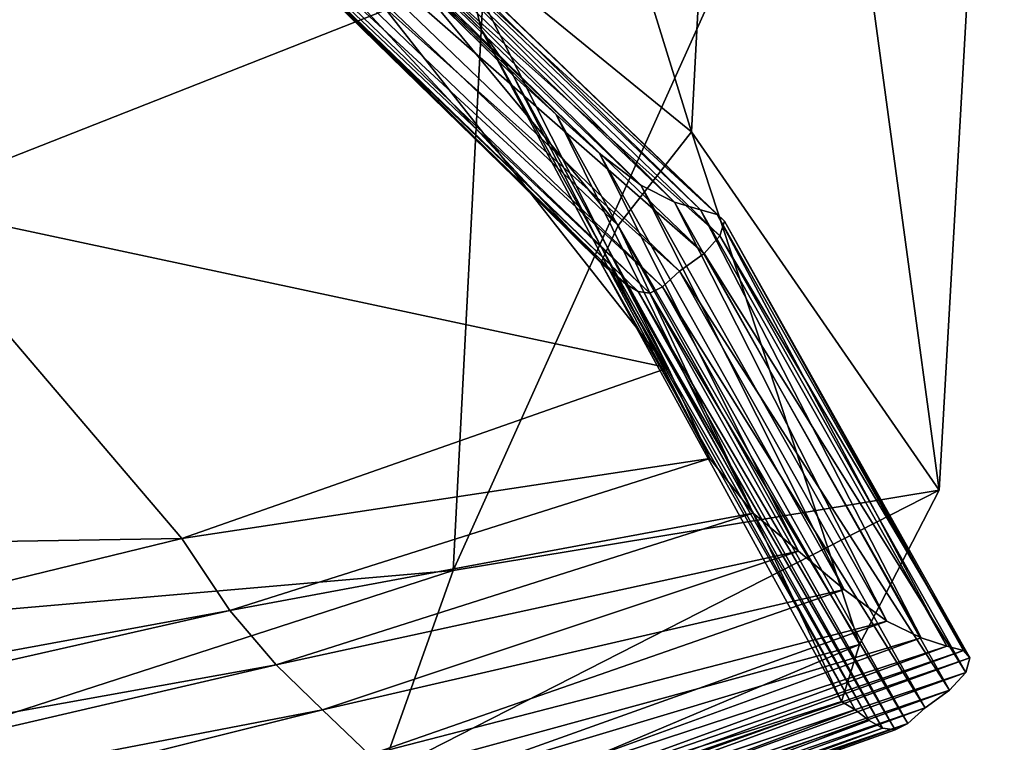
# Model space of a CAD drawing. Units: centimetres. Extents: x -30.6 to 30.6, y -30.6 to 30.6.
# Drawn here: x 29.3 to 29.6, y -29.5 to -29.4 of the extents above; entities that cross this region are included whole.
import ezdxf

# ---------------------------------------------------------------- set-up
doc = ezdxf.new("R2010")
doc.units = ezdxf.units.CM
doc.header["$LTSCALE"] = 2.54
doc.layers.get('0').update_dxf_attribs({"true_color": 0xff5454})

# ---------------------------------------------------------------- blocks, each defined once
blk = doc.blocks.new('Group')
at = {"color": 8, "true_color": 0x818181}
mesh = blk.add_polyface(dxfattribs=at)
corners = [(74.78294, 104.09072, 74.26452), (74.00392, 104.10494, 74.25868), (73.97521, 101.90683, 75.00239)]
mesh.append_faces([[corners[k] for k in face] for face in [(0, 1, 2)]], dxfattribs={"color": 8})
mesh = blk.add_polyface(dxfattribs=at)
corners = [(74.78294, 104.09072, 74.26452), (73.97521, 101.90683, 75.00239), (74.74814, 101.92385, 74.93533)]
mesh.append_faces([[corners[k] for k in face] for face in [(0, 1, 2)]], dxfattribs={"color": 8})
mesh = blk.add_polyface(dxfattribs=at)
corners = [(75.05776, 104.06838, 74.24801), (74.78294, 104.09072, 74.26452), (74.74814, 101.92385, 74.93533)]
mesh.append_faces([[corners[k] for k in face] for face in [(0, 1, 2)]], dxfattribs={"color": 8})
mesh = blk.add_polyface(dxfattribs=at)
corners = [(75.05776, 104.06838, 74.24801), (74.74814, 101.92385, 74.93533), (75.02119, 101.91877, 74.89012)]
mesh.append_faces([[corners[k] for k in face] for face in [(0, 1, 2)]], dxfattribs={"color": 8})
mesh = blk.add_polyface(dxfattribs=at)
corners = [(75.05776, 104.06838, 74.24801), (75.02119, 101.91877, 74.89012), (74.91324, 103.9335, 74.09612)]
mesh.append_faces([[corners[k] for k in face] for face in [(0, 1, 2)]], dxfattribs={"color": 8})
mesh = blk.add_polyface(dxfattribs=at)
corners = [(74.91324, 103.9335, 74.09612), (74.88199, 101.83775, 74.68895), (74.64704, 103.78923, 73.93051)]
mesh.append_faces([[corners[k] for k in face] for face in [(0, 1, 2)]], dxfattribs={"color": 8})
mesh = blk.add_polyface(dxfattribs=at)
corners = [(74.91324, 103.9335, 74.09612), (75.02119, 101.91877, 74.89012), (74.88199, 101.83775, 74.68895)]
mesh.append_faces([[corners[k] for k in face] for face in [(0, 1, 2)]], dxfattribs={"color": 8})
mesh = blk.add_polyface(dxfattribs=at)
corners = [(74.88199, 101.83775, 74.68895), (74.62088, 101.74808, 74.4761), (74.64704, 103.78923, 73.93051)]
mesh.append_faces([[corners[k] for k in face] for face in [(0, 1, 2)]], dxfattribs={"color": 8})
mesh = blk.add_polyface(dxfattribs=at)
corners = [(74.74814, 101.92385, 74.93533), (73.94296, 98.90227, 75.19569), (74.70724, 98.91674, 75.05039)]
mesh.append_faces([[corners[k] for k in face] for face in [(0, 1, 2)]], dxfattribs={"color": 8})
mesh = blk.add_polyface(dxfattribs=at)
corners = [(74.74814, 101.92385, 74.93533), (73.97521, 101.90683, 75.00239), (73.94296, 98.90227, 75.19569)]
mesh.append_faces([[corners[k] for k in face] for face in [(0, 1, 2)]], dxfattribs={"color": 8})
mesh = blk.add_polyface(dxfattribs=at)
corners = [(75.02119, 101.91877, 74.89012), (74.74814, 101.92385, 74.93533), (74.70724, 98.91674, 75.05039)]
mesh.append_faces([[corners[k] for k in face] for face in [(0, 1, 2)]], dxfattribs={"color": 8})
mesh = blk.add_polyface(dxfattribs=at)
corners = [(75.02119, 101.91877, 74.89012), (74.70724, 98.91674, 75.05039), (74.97648, 98.91751, 74.97674)]
mesh.append_faces([[corners[k] for k in face] for face in [(0, 1, 2)]], dxfattribs={"color": 8})
mesh = blk.add_polyface(dxfattribs=at)
corners = [(75.02119, 101.91877, 74.89012), (74.97648, 98.91751, 74.97674), (74.88199, 101.83775, 74.68895)]
mesh.append_faces([[corners[k] for k in face] for face in [(0, 1, 2)]], dxfattribs={"color": 8})
mesh = blk.add_polyface(dxfattribs=at)
corners = [(74.88199, 101.83775, 74.68895), (74.84084, 98.87991, 74.74153), (74.62088, 101.74808, 74.4761)]
mesh.append_faces([[corners[k] for k in face] for face in [(0, 1, 2)]], dxfattribs={"color": 8})
mesh = blk.add_polyface(dxfattribs=at)
corners = [(74.88199, 101.83775, 74.68895), (74.97648, 98.91751, 74.97674), (74.84084, 98.87991, 74.74153)]
mesh.append_faces([[corners[k] for k in face] for face in [(0, 1, 2)]], dxfattribs={"color": 8})
mesh = blk.add_polyface(dxfattribs=at)
corners = [(74.84084, 98.87991, 74.74153), (74.5843, 98.83699, 74.49744), (74.62088, 101.74808, 74.4761)]
mesh.append_faces([[corners[k] for k in face] for face in [(0, 1, 2)]], dxfattribs={"color": 8})
mesh = blk.add_polyface(dxfattribs=at)
corners = [(74.97648, 98.91751, 74.97674), (74.70724, 98.91674, 75.05039), (74.6986, 95.53296, 75.09408)]
mesh.append_faces([[corners[k] for k in face] for face in [(0, 1, 2)]], dxfattribs={"color": 8})
mesh = blk.add_polyface(dxfattribs=at)
corners = [(74.97648, 98.91751, 74.97674), (74.6986, 95.53296, 75.09408), (74.96632, 95.53524, 75.00874)]
mesh.append_faces([[corners[k] for k in face] for face in [(0, 1, 2)]], dxfattribs={"color": 8})
mesh = blk.add_polyface(dxfattribs=at)
corners = [(74.97648, 98.91751, 74.97674), (74.96632, 95.53524, 75.00874), (74.84084, 98.87991, 74.74153)]
mesh.append_faces([[corners[k] for k in face] for face in [(0, 1, 2)]], dxfattribs={"color": 8})
mesh = blk.add_polyface(dxfattribs=at)
corners = [(74.84084, 98.87991, 74.74153), (74.83119, 95.51924, 74.76261), (74.5843, 98.83699, 74.49744)]
mesh.append_faces([[corners[k] for k in face] for face in [(0, 1, 2)]], dxfattribs={"color": 8})
mesh = blk.add_polyface(dxfattribs=at)
corners = [(74.84084, 98.87991, 74.74153), (74.96632, 95.53524, 75.00874), (74.83119, 95.51924, 74.76261)]
mesh.append_faces([[corners[k] for k in face] for face in [(0, 1, 2)]], dxfattribs={"color": 8})
mesh = blk.add_polyface(dxfattribs=at)
corners = [(74.83119, 95.51924, 74.76261), (74.57516, 95.50019, 74.50963), (74.5843, 98.83699, 74.49744)]
mesh.append_faces([[corners[k] for k in face] for face in [(0, 1, 2)]], dxfattribs={"color": 8})
mesh = blk.add_polyface(dxfattribs=at)
corners = [(74.96632, 95.53524, 75.00874), (74.6986, 95.53296, 75.09408), (74.70673, 92.07906, 75.10221)]
mesh.append_faces([[corners[k] for k in face] for face in [(0, 1, 2)]], dxfattribs={"color": 8})
mesh = blk.add_polyface(dxfattribs=at)
corners = [(74.97394, 92.08084, 75.01357), (74.96632, 95.53524, 75.00874), (74.70673, 92.07906, 75.10221)]
mesh.append_faces([[corners[k] for k in face] for face in [(0, 1, 2)]], dxfattribs={"color": 8})
mesh = blk.add_polyface(dxfattribs=at)
corners = [(74.96632, 95.53524, 75.00874), (74.97394, 92.08084, 75.01357), (74.83119, 95.51924, 74.76261)]
mesh.append_faces([[corners[k] for k in face] for face in [(0, 1, 2)]], dxfattribs={"color": 8})
mesh = blk.add_polyface(dxfattribs=at)
corners = [(74.83754, 92.07297, 74.7682), (74.57516, 95.50019, 74.50963), (74.83119, 95.51924, 74.76261)]
mesh.append_faces([[corners[k] for k in face] for face in [(0, 1, 2)]], dxfattribs={"color": 8})
mesh = blk.add_polyface(dxfattribs=at)
corners = [(74.83119, 95.51924, 74.76261), (74.97394, 92.08084, 75.01357), (74.83754, 92.07297, 74.7682)]
mesh.append_faces([[corners[k] for k in face] for face in [(0, 1, 2)]], dxfattribs={"color": 8})
mesh = blk.add_polyface(dxfattribs=at)
corners = [(74.83754, 92.07297, 74.7682), (74.58024, 92.06306, 74.517), (74.57516, 95.50019, 74.50963)]
mesh.append_faces([[corners[k] for k in face] for face in [(0, 1, 2)]], dxfattribs={"color": 8})
mesh = blk.add_polyface(dxfattribs=at)
corners = [(74.97394, 92.08084, 75.01357), (74.70673, 92.07906, 75.10221), (74.71486, 88.86139, 75.11034)]
mesh.append_faces([[corners[k] for k in face] for face in [(0, 1, 2)]], dxfattribs={"color": 8})
mesh = blk.add_polyface(dxfattribs=at)
corners = [(74.98181, 88.86292, 75.01941), (74.97394, 92.08084, 75.01357), (74.71486, 88.86139, 75.11034)]
mesh.append_faces([[corners[k] for k in face] for face in [(0, 1, 2)]], dxfattribs={"color": 8})
mesh = blk.add_polyface(dxfattribs=at)
corners = [(74.97394, 92.08084, 75.01357), (74.98181, 88.86292, 75.01941), (74.83754, 92.07297, 74.7682)]
mesh.append_faces([[corners[k] for k in face] for face in [(0, 1, 2)]], dxfattribs={"color": 8})
mesh = blk.add_polyface(dxfattribs=at)
corners = [(74.84491, 88.85809, 74.7743), (74.58024, 92.06306, 74.517), (74.83754, 92.07297, 74.7682)]
mesh.append_faces([[corners[k] for k in face] for face in [(0, 1, 2)]], dxfattribs={"color": 8})
mesh = blk.add_polyface(dxfattribs=at)
corners = [(74.83754, 92.07297, 74.7682), (74.98181, 88.86292, 75.01941), (74.84491, 88.85809, 74.7743)]
mesh.append_faces([[corners[k] for k in face] for face in [(0, 1, 2)]], dxfattribs={"color": 8})
mesh = blk.add_polyface(dxfattribs=at)
corners = [(74.84491, 88.85809, 74.7743), (74.58685, 88.85199, 74.52385), (74.58024, 92.06306, 74.517)]
mesh.append_faces([[corners[k] for k in face] for face in [(0, 1, 2)]], dxfattribs={"color": 8})
mesh = blk.add_polyface(dxfattribs=at)
corners = [(74.98181, 88.86292, 75.01941), (74.71486, 88.86139, 75.11034), (74.72299, 85.58251, 75.11695)]
mesh.append_faces([[corners[k] for k in face] for face in [(0, 1, 2)]], dxfattribs={"color": 8})
mesh = blk.add_polyface(dxfattribs=at)
corners = [(74.98943, 85.58428, 75.02372), (74.98181, 88.86292, 75.01941), (74.72299, 85.58251, 75.11695)]
mesh.append_faces([[corners[k] for k in face] for face in [(0, 1, 2)]], dxfattribs={"color": 8})
mesh = blk.add_polyface(dxfattribs=at)
corners = [(74.98181, 88.86292, 75.01941), (74.98943, 85.58428, 75.02372), (74.84491, 88.85809, 74.7743)]
mesh.append_faces([[corners[k] for k in face] for face in [(0, 1, 2)]], dxfattribs={"color": 8})
mesh = blk.add_polyface(dxfattribs=at)
corners = [(74.85202, 85.57997, 74.77861), (74.58685, 88.85199, 74.52385), (74.84491, 88.85809, 74.7743)]
mesh.append_faces([[corners[k] for k in face] for face in [(0, 1, 2)]], dxfattribs={"color": 8})
mesh = blk.add_polyface(dxfattribs=at)
corners = [(74.84491, 88.85809, 74.7743), (74.98943, 85.58428, 75.02372), (74.85202, 85.57997, 74.77861)]
mesh.append_faces([[corners[k] for k in face] for face in [(0, 1, 2)]], dxfattribs={"color": 8})
mesh = blk.add_polyface(dxfattribs=at)
corners = [(74.85202, 85.57997, 74.77861), (74.59345, 85.57438, 74.52893), (74.58685, 88.85199, 74.52385)]
mesh.append_faces([[corners[k] for k in face] for face in [(0, 1, 2)]], dxfattribs={"color": 8})
mesh = blk.add_polyface(dxfattribs=at)
corners = [(74.98943, 85.58428, 75.02372), (74.72299, 85.58251, 75.11695), (74.73036, 81.94548, 75.11948)]
mesh.append_faces([[corners[k] for k in face] for face in [(0, 1, 2)]], dxfattribs={"color": 8})
mesh = blk.add_polyface(dxfattribs=at)
corners = [(74.99655, 81.94675, 75.02474), (74.98943, 85.58428, 75.02372), (74.73036, 81.94548, 75.11948)]
mesh.append_faces([[corners[k] for k in face] for face in [(0, 1, 2)]], dxfattribs={"color": 8})
mesh = blk.add_polyface(dxfattribs=at)
corners = [(74.98943, 85.58428, 75.02372), (74.99655, 81.94675, 75.02474), (74.85202, 85.57997, 74.77861)]
mesh.append_faces([[corners[k] for k in face] for face in [(0, 1, 2)]], dxfattribs={"color": 8})
mesh = blk.add_polyface(dxfattribs=at)
corners = [(74.85863, 81.94345, 74.77963), (74.59345, 85.57438, 74.52893), (74.85202, 85.57997, 74.77861)]
mesh.append_faces([[corners[k] for k in face] for face in [(0, 1, 2)]], dxfattribs={"color": 8})
mesh = blk.add_polyface(dxfattribs=at)
corners = [(74.85202, 85.57997, 74.77861), (74.99655, 81.94675, 75.02474), (74.85863, 81.94345, 74.77963)]
mesh.append_faces([[corners[k] for k in face] for face in [(0, 1, 2)]], dxfattribs={"color": 8})
mesh = blk.add_polyface(dxfattribs=at)
corners = [(74.85863, 81.94345, 74.77963), (74.5998, 81.93887, 74.53046), (74.59345, 85.57438, 74.52893)]
mesh.append_faces([[corners[k] for k in face] for face in [(0, 1, 2)]], dxfattribs={"color": 8})
mesh = blk.add_polyface(dxfattribs=at)
corners = [(74.86574, 77.65262, 74.77608), (74.5998, 81.93887, 74.53046), (74.85863, 81.94345, 74.77963)]
mesh.append_faces([[corners[k] for k in face] for face in [(0, 1, 2)]], dxfattribs={"color": 8})
mesh = blk.add_polyface(dxfattribs=at)
corners = [(74.99655, 81.94675, 75.02474), (74.73036, 81.94548, 75.11948), (74.73772, 77.65389, 75.11695)]
mesh.append_faces([[corners[k] for k in face] for face in [(0, 1, 2)]], dxfattribs={"color": 8})
mesh = blk.add_polyface(dxfattribs=at)
corners = [(75.00366, 77.65542, 75.02119), (74.99655, 81.94675, 75.02474), (74.73772, 77.65389, 75.11695)]
mesh.append_faces([[corners[k] for k in face] for face in [(0, 1, 2)]], dxfattribs={"color": 8})
mesh = blk.add_polyface(dxfattribs=at)
corners = [(74.99655, 81.94675, 75.02474), (75.00366, 77.65542, 75.02119), (74.85863, 81.94345, 74.77963)]
mesh.append_faces([[corners[k] for k in face] for face in [(0, 1, 2)]], dxfattribs={"color": 8})
mesh = blk.add_polyface(dxfattribs=at)
corners = [(74.85863, 81.94345, 74.77963), (75.00366, 77.65542, 75.02119), (74.86574, 77.65262, 74.77608)]
mesh.append_faces([[corners[k] for k in face] for face in [(0, 1, 2)]], dxfattribs={"color": 8})
mesh = blk.add_polyface(dxfattribs=at)
corners = [(74.86574, 77.65262, 74.77608), (74.60666, 77.64907, 74.5269), (74.5998, 81.93887, 74.53046)]
mesh.append_faces([[corners[k] for k in face] for face in [(0, 1, 2)]], dxfattribs={"color": 8})
mesh = blk.add_polyface(dxfattribs=at)
corners = [(75.00366, 77.65542, 75.02119), (74.73772, 77.65389, 75.11695), (74.74738, 72.41235, 75.10856)]
mesh.append_faces([[corners[k] for k in face] for face in [(0, 1, 2)]], dxfattribs={"color": 8})
mesh = blk.add_polyface(dxfattribs=at)
corners = [(75.01331, 72.41387, 75.0123), (75.00366, 77.65542, 75.02119), (74.74738, 72.41235, 75.10856)]
mesh.append_faces([[corners[k] for k in face] for face in [(0, 1, 2)]], dxfattribs={"color": 8})
mesh = blk.add_polyface(dxfattribs=at)
corners = [(75.00366, 77.65542, 75.02119), (75.01331, 72.41387, 75.0123), (74.86574, 77.65262, 74.77608)]
mesh.append_faces([[corners[k] for k in face] for face in [(0, 1, 2)]], dxfattribs={"color": 8})
mesh = blk.add_polyface(dxfattribs=at)
corners = [(74.87539, 72.41184, 74.76719), (74.60666, 77.64907, 74.5269), (74.86574, 77.65262, 74.77608)]
mesh.append_faces([[corners[k] for k in face] for face in [(0, 1, 2)]], dxfattribs={"color": 8})
mesh = blk.add_polyface(dxfattribs=at)
corners = [(74.86574, 77.65262, 74.77608), (75.01331, 72.41387, 75.0123), (74.87539, 72.41184, 74.76719)]
mesh.append_faces([[corners[k] for k in face] for face in [(0, 1, 2)]], dxfattribs={"color": 8})
mesh = blk.add_polyface(dxfattribs=at)
corners = [(74.87539, 72.41184, 74.76719), (74.61631, 72.40905, 74.51852), (74.60666, 77.64907, 74.5269)]
mesh.append_faces([[corners[k] for k in face] for face in [(0, 1, 2)]], dxfattribs={"color": 8})
mesh = blk.add_polyface(dxfattribs=at)
corners = [(75.01331, 72.41387, 75.0123), (74.74738, 72.41235, 75.10856), (74.76134, 66.45834, 75.09891)]
mesh.append_faces([[corners[k] for k in face] for face in [(0, 1, 2)]], dxfattribs={"color": 8})
mesh = blk.add_polyface(dxfattribs=at)
corners = [(75.02703, 66.45961, 75.00239), (75.01331, 72.41387, 75.0123), (74.76134, 66.45834, 75.09891)]
mesh.append_faces([[corners[k] for k in face] for face in [(0, 1, 2)]], dxfattribs={"color": 8})
mesh = blk.add_polyface(dxfattribs=at)
corners = [(75.01331, 72.41387, 75.0123), (75.02703, 66.45961, 75.00239), (74.87539, 72.41184, 74.76719)]
mesh.append_faces([[corners[k] for k in face] for face in [(0, 1, 2)]], dxfattribs={"color": 8})
mesh = blk.add_polyface(dxfattribs=at)
corners = [(74.88911, 66.45834, 74.75728), (74.61631, 72.40905, 74.51852), (74.87539, 72.41184, 74.76719)]
mesh.append_faces([[corners[k] for k in face] for face in [(0, 1, 2)]], dxfattribs={"color": 8})
mesh = blk.add_polyface(dxfattribs=at)
corners = [(74.88911, 66.45834, 74.75728), (74.63028, 66.45605, 74.50862), (74.61631, 72.40905, 74.51852)]
mesh.append_faces([[corners[k] for k in face] for face in [(0, 1, 2)]], dxfattribs={"color": 8})
mesh = blk.add_polyface(dxfattribs=at)
corners = [(74.87539, 72.41184, 74.76719), (75.02703, 66.45961, 75.00239), (74.88911, 66.45834, 74.75728)]
mesh.append_faces([[corners[k] for k in face] for face in [(0, 1, 2)]], dxfattribs={"color": 8})
mesh = blk.add_polyface(dxfattribs=at)
corners = [(74.898, 60.0296, 74.74738), (74.63028, 66.45605, 74.50862), (74.88911, 66.45834, 74.75728)]
mesh.append_faces([[corners[k] for k in face] for face in [(0, 1, 2)]], dxfattribs={"color": 8})
mesh = blk.add_polyface(dxfattribs=at)
corners = [(74.898, 60.0296, 74.74738), (74.63917, 60.02782, 74.49871), (74.63028, 66.45605, 74.50862)]
mesh.append_faces([[corners[k] for k in face] for face in [(0, 1, 2)]], dxfattribs={"color": 8})
mesh = blk.add_polyface(dxfattribs=at)
corners = [(75.02703, 66.45961, 75.00239), (74.76134, 66.45834, 75.09891), (74.77023, 60.0296, 75.089)]
mesh.append_faces([[corners[k] for k in face] for face in [(0, 1, 2)]], dxfattribs={"color": 8})
mesh = blk.add_polyface(dxfattribs=at)
corners = [(75.03617, 60.03087, 74.99249), (75.02703, 66.45961, 75.00239), (74.77023, 60.0296, 75.089)]
mesh.append_faces([[corners[k] for k in face] for face in [(0, 1, 2)]], dxfattribs={"color": 8})
mesh = blk.add_polyface(dxfattribs=at)
corners = [(75.02703, 66.45961, 75.00239), (75.03617, 60.03087, 74.99249), (74.88911, 66.45834, 74.75728)]
mesh.append_faces([[corners[k] for k in face] for face in [(0, 1, 2)]], dxfattribs={"color": 8})
mesh = blk.add_polyface(dxfattribs=at)
corners = [(74.88911, 66.45834, 74.75728), (75.03617, 60.03087, 74.99249), (74.898, 60.0296, 74.74738)]
mesh.append_faces([[corners[k] for k in face] for face in [(0, 1, 2)]], dxfattribs={"color": 8})
mesh = blk.add_polyface(dxfattribs=at)
corners = [(74.90053, 53.36337, 74.73925), (74.63917, 60.02782, 74.49871), (74.898, 60.0296, 74.74738)]
mesh.append_faces([[corners[k] for k in face] for face in [(0, 1, 2)]], dxfattribs={"color": 8})
mesh = blk.add_polyface(dxfattribs=at)
corners = [(75.03617, 60.03087, 74.99249), (74.77023, 60.0296, 75.089), (74.77252, 53.36311, 75.08088)]
mesh.append_faces([[corners[k] for k in face] for face in [(0, 1, 2)]], dxfattribs={"color": 8})
mesh = blk.add_polyface(dxfattribs=at)
corners = [(75.03846, 53.36438, 74.98436), (75.03617, 60.03087, 74.99249), (74.77252, 53.36311, 75.08088)]
mesh.append_faces([[corners[k] for k in face] for face in [(0, 1, 2)]], dxfattribs={"color": 8})
mesh = blk.add_polyface(dxfattribs=at)
corners = [(75.03617, 60.03087, 74.99249), (75.03846, 53.36438, 74.98436), (74.898, 60.0296, 74.74738)]
mesh.append_faces([[corners[k] for k in face] for face in [(0, 1, 2)]], dxfattribs={"color": 8})
mesh = blk.add_polyface(dxfattribs=at)
corners = [(74.898, 60.0296, 74.74738), (75.03846, 53.36438, 74.98436), (74.90053, 53.36337, 74.73925)]
mesh.append_faces([[corners[k] for k in face] for face in [(0, 1, 2)]], dxfattribs={"color": 8})
mesh = blk.add_polyface(dxfattribs=at)
corners = [(74.90053, 53.36337, 74.73925), (74.64146, 53.36159, 74.49084), (74.63917, 60.02782, 74.49871)]
mesh.append_faces([[corners[k] for k in face] for face in [(0, 1, 2)]], dxfattribs={"color": 8})
mesh = blk.add_polyface(dxfattribs=at)
corners = [(74.89647, 46.69714, 74.73544), (74.63739, 46.69587, 74.48728), (74.64146, 53.36159, 74.49084)]
mesh.append_faces([[corners[k] for k in face] for face in [(0, 1, 2)]], dxfattribs={"color": 8})
mesh = blk.add_polyface(dxfattribs=at)
corners = [(74.90053, 53.36337, 74.73925), (74.89647, 46.69714, 74.73544), (74.64146, 53.36159, 74.49084)]
mesh.append_faces([[corners[k] for k in face] for face in [(0, 1, 2)]], dxfattribs={"color": 8})
mesh = blk.add_polyface(dxfattribs=at)
corners = [(75.03846, 53.36438, 74.98436), (74.77252, 53.36311, 75.08088), (74.76922, 46.69663, 75.07706)]
mesh.append_faces([[corners[k] for k in face] for face in [(0, 1, 2)]], dxfattribs={"color": 8})
mesh = blk.add_polyface(dxfattribs=at)
corners = [(75.03846, 53.36438, 74.98436), (74.76922, 46.69663, 75.07706), (75.0349, 46.69815, 74.98029)]
mesh.append_faces([[corners[k] for k in face] for face in [(0, 1, 2)]], dxfattribs={"color": 8})
mesh = blk.add_polyface(dxfattribs=at)
corners = [(74.90053, 53.36337, 74.73925), (75.0349, 46.69815, 74.98029), (74.89647, 46.69714, 74.73544)]
mesh.append_faces([[corners[k] for k in face] for face in [(0, 1, 2)]], dxfattribs={"color": 8})
mesh = blk.add_polyface(dxfattribs=at)
corners = [(75.03846, 53.36438, 74.98436), (75.0349, 46.69815, 74.98029), (74.90053, 53.36337, 74.73925)]
mesh.append_faces([[corners[k] for k in face] for face in [(0, 1, 2)]], dxfattribs={"color": 8})
mesh = blk.add_polyface(dxfattribs=at)
corners = [(74.88708, 40.04742, 74.73289), (74.62774, 40.04615, 74.48474), (74.63739, 46.69587, 74.48728)]
mesh.append_faces([[corners[k] for k in face] for face in [(0, 1, 2)]], dxfattribs={"color": 8})
mesh = blk.add_polyface(dxfattribs=at)
corners = [(74.89647, 46.69714, 74.73544), (74.88708, 40.04742, 74.73289), (74.63739, 46.69587, 74.48728)]
mesh.append_faces([[corners[k] for k in face] for face in [(0, 1, 2)]], dxfattribs={"color": 8})
mesh = blk.add_polyface(dxfattribs=at)
corners = [(75.0349, 46.69815, 74.98029), (74.75982, 40.0464, 75.07453), (75.0255, 40.04793, 74.97775)]
mesh.append_faces([[corners[k] for k in face] for face in [(0, 1, 2)]], dxfattribs={"color": 8})
mesh = blk.add_polyface(dxfattribs=at)
corners = [(75.0349, 46.69815, 74.98029), (74.76922, 46.69663, 75.07706), (74.75982, 40.0464, 75.07453)]
mesh.append_faces([[corners[k] for k in face] for face in [(0, 1, 2)]], dxfattribs={"color": 8})
mesh = blk.add_polyface(dxfattribs=at)
corners = [(74.89647, 46.69714, 74.73544), (75.0255, 40.04793, 74.97775), (74.88708, 40.04742, 74.73289)]
mesh.append_faces([[corners[k] for k in face] for face in [(0, 1, 2)]], dxfattribs={"color": 8})
mesh = blk.add_polyface(dxfattribs=at)
corners = [(75.0349, 46.69815, 74.98029), (75.0255, 40.04793, 74.97775), (74.89647, 46.69714, 74.73544)]
mesh.append_faces([[corners[k] for k in face] for face in [(0, 1, 2)]], dxfattribs={"color": 8})
mesh = blk.add_polyface(dxfattribs=at)
corners = [(74.88708, 40.04742, 74.73289), (74.8726, 33.42996, 74.72858), (74.62774, 40.04615, 74.48474)]
mesh.append_faces([[corners[k] for k in face] for face in [(0, 1, 2)]], dxfattribs={"color": 8})
mesh = blk.add_polyface(dxfattribs=at)
corners = [(75.0255, 40.04793, 74.97775), (74.75982, 40.0464, 75.07453), (74.74534, 33.42869, 75.0697)]
mesh.append_faces([[corners[k] for k in face] for face in [(0, 1, 2)]], dxfattribs={"color": 8})
mesh = blk.add_polyface(dxfattribs=at)
corners = [(75.0255, 40.04793, 74.97775), (74.74534, 33.42869, 75.0697), (75.01103, 33.42996, 74.97318)]
mesh.append_faces([[corners[k] for k in face] for face in [(0, 1, 2)]], dxfattribs={"color": 8})
mesh = blk.add_polyface(dxfattribs=at)
corners = [(74.88708, 40.04742, 74.73289), (75.01103, 33.42996, 74.97318), (74.8726, 33.42996, 74.72858)]
mesh.append_faces([[corners[k] for k in face] for face in [(0, 1, 2)]], dxfattribs={"color": 8})
mesh = blk.add_polyface(dxfattribs=at)
corners = [(75.0255, 40.04793, 74.97775), (75.01103, 33.42996, 74.97318), (74.88708, 40.04742, 74.73289)]
mesh.append_faces([[corners[k] for k in face] for face in [(0, 1, 2)]], dxfattribs={"color": 8})
mesh = blk.add_polyface(dxfattribs=at)
corners = [(74.8726, 33.42996, 74.72858), (74.61326, 33.42945, 74.48017), (74.62774, 40.04615, 74.48474)]
mesh.append_faces([[corners[k] for k in face] for face in [(0, 1, 2)]], dxfattribs={"color": 8})
mesh = blk.add_polyface(dxfattribs=at)
corners = [(74.85355, 26.86152, 74.71893), (74.59447, 26.86177, 74.47026), (74.61326, 33.42945, 74.48017)]
mesh.append_faces([[corners[k] for k in face] for face in [(0, 1, 2)]], dxfattribs={"color": 8})
mesh = blk.add_polyface(dxfattribs=at)
corners = [(74.8726, 33.42996, 74.72858), (74.85355, 26.86152, 74.71893), (74.61326, 33.42945, 74.48017)]
mesh.append_faces([[corners[k] for k in face] for face in [(0, 1, 2)]], dxfattribs={"color": 8})
mesh = blk.add_polyface(dxfattribs=at)
corners = [(75.01103, 33.42996, 74.97318), (74.72578, 26.85974, 75.05878), (74.99172, 26.86075, 74.96378)]
mesh.append_faces([[corners[k] for k in face] for face in [(0, 1, 2)]], dxfattribs={"color": 8})
mesh = blk.add_polyface(dxfattribs=at)
corners = [(75.01103, 33.42996, 74.97318), (74.74534, 33.42869, 75.0697), (74.72578, 26.85974, 75.05878)]
mesh.append_faces([[corners[k] for k in face] for face in [(0, 1, 2)]], dxfattribs={"color": 8})
mesh = blk.add_polyface(dxfattribs=at)
corners = [(74.8726, 33.42996, 74.72858), (74.99172, 26.86075, 74.96378), (74.85355, 26.86152, 74.71893)]
mesh.append_faces([[corners[k] for k in face] for face in [(0, 1, 2)]], dxfattribs={"color": 8})
mesh = blk.add_polyface(dxfattribs=at)
corners = [(75.01103, 33.42996, 74.97318), (74.99172, 26.86075, 74.96378), (74.8726, 33.42996, 74.72858)]
mesh.append_faces([[corners[k] for k in face] for face in [(0, 1, 2)]], dxfattribs={"color": 8})
mesh = blk.add_polyface(dxfattribs=at)
corners = [(74.83043, 20.3581, 74.70115), (74.57211, 20.35937, 74.45197), (74.59447, 26.86177, 74.47026)]
mesh.append_faces([[corners[k] for k in face] for face in [(0, 1, 2)]], dxfattribs={"color": 8})
mesh = blk.add_polyface(dxfattribs=at)
corners = [(74.85355, 26.86152, 74.71893), (74.83043, 20.3581, 74.70115), (74.59447, 26.86177, 74.47026)]
mesh.append_faces([[corners[k] for k in face] for face in [(0, 1, 2)]], dxfattribs={"color": 8})
mesh = blk.add_polyface(dxfattribs=at)
corners = [(74.99172, 26.86075, 74.96378), (74.72578, 26.85974, 75.05878), (74.70115, 20.35556, 75.03871)]
mesh.append_faces([[corners[k] for k in face] for face in [(0, 1, 2)]], dxfattribs={"color": 8})
mesh = blk.add_polyface(dxfattribs=at)
corners = [(74.99172, 26.86075, 74.96378), (74.70115, 20.35556, 75.03871), (74.96785, 20.35683, 74.946)]
mesh.append_faces([[corners[k] for k in face] for face in [(0, 1, 2)]], dxfattribs={"color": 8})
mesh = blk.add_polyface(dxfattribs=at)
corners = [(74.85355, 26.86152, 74.71893), (74.96785, 20.35683, 74.946), (74.83043, 20.3581, 74.70115)]
mesh.append_faces([[corners[k] for k in face] for face in [(0, 1, 2)]], dxfattribs={"color": 8})
mesh = blk.add_polyface(dxfattribs=at)
corners = [(74.85355, 26.86152, 74.71893), (74.99172, 26.86075, 74.96378), (74.96785, 20.35683, 74.946)]
mesh.append_faces([[corners[k] for k in face] for face in [(0, 1, 2)]], dxfattribs={"color": 8})
mesh = blk.add_polyface(dxfattribs=at)
corners = [(74.80605, 14.28775, 74.6793), (74.54874, 14.28979, 74.42886), (74.57211, 20.35937, 74.45197)]
mesh.append_faces([[corners[k] for k in face] for face in [(0, 1, 2)]], dxfattribs={"color": 8})
mesh = blk.add_polyface(dxfattribs=at)
corners = [(74.83043, 20.3581, 74.70115), (74.80605, 14.28775, 74.6793), (74.57211, 20.35937, 74.45197)]
mesh.append_faces([[corners[k] for k in face] for face in [(0, 1, 2)]], dxfattribs={"color": 8})
mesh = blk.add_polyface(dxfattribs=at)
corners = [(74.70115, 20.35556, 75.03871), (73.90867, 14.28217, 75.20432), (74.67473, 14.28471, 75.01357)]
mesh.append_faces([[corners[k] for k in face] for face in [(0, 1, 2)]], dxfattribs={"color": 8})
mesh = blk.add_polyface(dxfattribs=at)
corners = [(74.96785, 20.35683, 74.946), (74.67473, 14.28471, 75.01357), (74.94219, 14.28598, 74.92441)]
mesh.append_faces([[corners[k] for k in face] for face in [(0, 1, 2)]], dxfattribs={"color": 8})
mesh = blk.add_polyface(dxfattribs=at)
corners = [(74.96785, 20.35683, 74.946), (74.70115, 20.35556, 75.03871), (74.67473, 14.28471, 75.01357)]
mesh.append_faces([[corners[k] for k in face] for face in [(0, 1, 2)]], dxfattribs={"color": 8})
mesh = blk.add_polyface(dxfattribs=at)
corners = [(74.83043, 20.3581, 74.70115), (74.94219, 14.28598, 74.92441), (74.80605, 14.28775, 74.6793)]
mesh.append_faces([[corners[k] for k in face] for face in [(0, 1, 2)]], dxfattribs={"color": 8})
mesh = blk.add_polyface(dxfattribs=at)
corners = [(74.83043, 20.3581, 74.70115), (74.96785, 20.35683, 74.946), (74.94219, 14.28598, 74.92441)]
mesh.append_faces([[corners[k] for k in face] for face in [(0, 1, 2)]], dxfattribs={"color": 8})
mesh = blk.add_polyface(dxfattribs=at)
corners = [(74.78192, 9.01852, 74.65746), (74.5264, 9.02081, 74.40498), (74.54874, 14.28979, 74.42886)]
mesh.append_faces([[corners[k] for k in face] for face in [(0, 1, 2)]], dxfattribs={"color": 8})
mesh = blk.add_polyface(dxfattribs=at)
corners = [(74.80605, 14.28775, 74.6793), (74.78192, 9.01852, 74.65746), (74.54874, 14.28979, 74.42886)]
mesh.append_faces([[corners[k] for k in face] for face in [(0, 1, 2)]], dxfattribs={"color": 8})
mesh = blk.add_polyface(dxfattribs=at)
corners = [(74.94219, 14.28598, 74.92441), (74.67473, 14.28471, 75.01357), (74.64882, 9.01471, 74.98817)]
mesh.append_faces([[corners[k] for k in face] for face in [(0, 1, 2)]], dxfattribs={"color": 8})
mesh = blk.add_polyface(dxfattribs=at)
corners = [(74.94219, 14.28598, 74.92441), (74.64882, 9.01471, 74.98817), (74.91679, 9.01598, 74.90308)]
mesh.append_faces([[corners[k] for k in face] for face in [(0, 1, 2)]], dxfattribs={"color": 8})
mesh = blk.add_polyface(dxfattribs=at)
corners = [(74.80605, 14.28775, 74.6793), (74.91679, 9.01598, 74.90308), (74.78192, 9.01852, 74.65746)]
mesh.append_faces([[corners[k] for k in face] for face in [(0, 1, 2)]], dxfattribs={"color": 8})
mesh = blk.add_polyface(dxfattribs=at)
corners = [(74.80605, 14.28775, 74.6793), (74.94219, 14.28598, 74.92441), (74.91679, 9.01598, 74.90308)]
mesh.append_faces([[corners[k] for k in face] for face in [(0, 1, 2)]], dxfattribs={"color": 8})
mesh = blk.add_polyface(dxfattribs=at)
corners = [(74.67473, 14.28471, 75.01357), (73.90867, 14.28217, 75.20432), (73.88504, 9.01243, 75.16571)]
mesh.append_faces([[corners[k] for k in face] for face in [(0, 1, 2)]], dxfattribs={"color": 8})
mesh = blk.add_polyface(dxfattribs=at)
corners = [(74.67473, 14.28471, 75.01357), (73.88504, 9.01243, 75.16571), (74.64882, 9.01471, 74.98817)]
mesh.append_faces([[corners[k] for k in face] for face in [(0, 1, 2)]], dxfattribs={"color": 8})
mesh = blk.add_polyface(dxfattribs=at)
corners = [(74.76389, 4.92633, 74.63155), (74.51522, 4.9591, 74.38619), (74.5264, 9.02081, 74.40498)]
mesh.append_faces([[corners[k] for k in face] for face in [(0, 1, 2)]], dxfattribs={"color": 8})
mesh = blk.add_polyface(dxfattribs=at)
corners = [(74.78192, 9.01852, 74.65746), (74.76389, 4.92633, 74.63155), (74.5264, 9.02081, 74.40498)]
mesh.append_faces([[corners[k] for k in face] for face in [(0, 1, 2)]], dxfattribs={"color": 8})
mesh = blk.add_polyface(dxfattribs=at)
corners = [(74.91679, 9.01598, 74.90308), (74.62266, 4.89814, 74.95769), (74.89241, 4.89763, 74.87234)]
mesh.append_faces([[corners[k] for k in face] for face in [(0, 1, 2)]], dxfattribs={"color": 8})
mesh = blk.add_polyface(dxfattribs=at)
corners = [(74.91679, 9.01598, 74.90308), (74.64882, 9.01471, 74.98817), (74.62266, 4.89814, 74.95769)]
mesh.append_faces([[corners[k] for k in face] for face in [(0, 1, 2)]], dxfattribs={"color": 8})
mesh = blk.add_polyface(dxfattribs=at)
corners = [(74.78192, 9.01852, 74.65746), (74.89241, 4.89763, 74.87234), (74.76389, 4.92633, 74.63155)]
mesh.append_faces([[corners[k] for k in face] for face in [(0, 1, 2)]], dxfattribs={"color": 8})
mesh = blk.add_polyface(dxfattribs=at)
corners = [(74.78192, 9.01852, 74.65746), (74.91679, 9.01598, 74.90308), (74.89241, 4.89763, 74.87234)]
mesh.append_faces([[corners[k] for k in face] for face in [(0, 1, 2)]], dxfattribs={"color": 8})
mesh = blk.add_polyface(dxfattribs=at)
corners = [(74.64882, 9.01471, 74.98817), (73.86218, 4.90753, 75.1299), (74.62266, 4.89814, 74.95769)]
mesh.append_faces([[corners[k] for k in face] for face in [(0, 1, 2)]], dxfattribs={"color": 8})
mesh = blk.add_polyface(dxfattribs=at)
corners = [(74.64882, 9.01471, 74.98817), (73.88504, 9.01243, 75.16571), (73.86218, 4.90753, 75.1299)]
mesh.append_faces([[corners[k] for k in face] for face in [(0, 1, 2)]], dxfattribs={"color": 8})
mesh = blk.add_polyface(dxfattribs=at)
corners = [(74.76389, 4.92633, 74.63155), (74.75627, 2.38785, 74.59828), (74.51522, 4.9591, 74.38619)]
mesh.append_faces([[corners[k] for k in face] for face in [(0, 1, 2)]], dxfattribs={"color": 8})
mesh = blk.add_polyface(dxfattribs=at)
corners = [(74.76389, 4.92633, 74.63155), (74.86904, 2.28117, 74.82154), (74.75627, 2.38785, 74.59828)]
mesh.append_faces([[corners[k] for k in face] for face in [(0, 1, 2)]], dxfattribs={"color": 8})
mesh = blk.add_polyface(dxfattribs=at)
corners = [(74.76389, 4.92633, 74.63155), (74.89241, 4.89763, 74.87234), (74.86904, 2.28117, 74.82154)]
mesh.append_faces([[corners[k] for k in face] for face in [(0, 1, 2)]], dxfattribs={"color": 8})
mesh = blk.add_polyface(dxfattribs=at)
corners = [(74.62266, 4.89814, 74.95769), (73.86218, 4.90753, 75.1299), (73.83958, 2.33121, 75.1017)]
mesh.append_faces([[corners[k] for k in face] for face in [(0, 1, 2)]], dxfattribs={"color": 8})
mesh = blk.add_polyface(dxfattribs=at)
corners = [(74.62266, 4.89814, 74.95769), (73.83958, 2.33121, 75.1017), (74.59574, 2.28676, 74.9173)]
mesh.append_faces([[corners[k] for k in face] for face in [(0, 1, 2)]], dxfattribs={"color": 8})
mesh = blk.add_polyface(dxfattribs=at)
corners = [(74.89241, 4.89763, 74.87234), (74.62266, 4.89814, 74.95769), (74.59574, 2.28676, 74.9173)]
mesh.append_faces([[corners[k] for k in face] for face in [(0, 1, 2)]], dxfattribs={"color": 8})
mesh = blk.add_polyface(dxfattribs=at)
corners = [(74.89241, 4.89763, 74.87234), (74.59574, 2.28676, 74.9173), (74.86904, 2.28117, 74.82154)]
mesh.append_faces([[corners[k] for k in face] for face in [(0, 1, 2)]], dxfattribs={"color": 8})
mesh = blk.add_polyface(dxfattribs=at)
corners = [(74.75627, 2.38785, 74.59828), (74.86904, 2.28117, 74.82154), (74.71055, 0.82626, 74.62063)]
mesh.append_faces([[corners[k] for k in face] for face in [(0, 1, 2)]], dxfattribs={"color": 8})
mesh = blk.add_polyface(dxfattribs=at)
corners = [(74.59574, 2.28676, 74.9173), (73.83958, 2.33121, 75.1017), (73.70674, 0.92481, 74.93178)]
mesh.append_faces([[corners[k] for k in face] for face in [(0, 1, 2)]], dxfattribs={"color": 8})
mesh = blk.add_polyface(dxfattribs=at)
corners = [(74.59574, 2.28676, 74.9173), (73.70674, 0.92481, 74.93178), (74.43495, 0.83998, 74.72883)]
mesh.append_faces([[corners[k] for k in face] for face in [(0, 1, 2)]], dxfattribs={"color": 8})
mesh = blk.add_polyface(dxfattribs=at)
corners = [(74.86904, 2.28117, 74.82154), (74.59574, 2.28676, 74.9173), (74.43495, 0.83998, 74.72883)]
mesh.append_faces([[corners[k] for k in face] for face in [(0, 1, 2)]], dxfattribs={"color": 8})
mesh = blk.add_polyface(dxfattribs=at)
corners = [(74.86904, 2.28117, 74.82154), (74.43495, 0.83998, 74.72883), (74.71055, 0.82626, 74.62063)]
mesh.append_faces([[corners[k] for k in face] for face in [(0, 1, 2)]], dxfattribs={"color": 8})
mesh = blk.add_polyface(dxfattribs=at)
corners = [(74.71055, 0.82626, 74.62063), (74.43495, 0.83998, 74.72883), (74.00823, 0.21666, 74.25487)]
mesh.append_faces([[corners[k] for k in face] for face in [(0, 1, 2)]], dxfattribs={"color": 8})

msp = doc.modelspace()

# ---------------------------------------------------------------- block references
at = {"color": 0, "extrusion": (0, -1, -4.37114e-08), "xscale": 0.3937009871006012, "yscale": 0.3937009871006012, "zscale": 0.3937009871006012}
msp.add_blockref('Group', (0, 0), dxfattribs=at)

doc.saveas('drawing.dxf')
